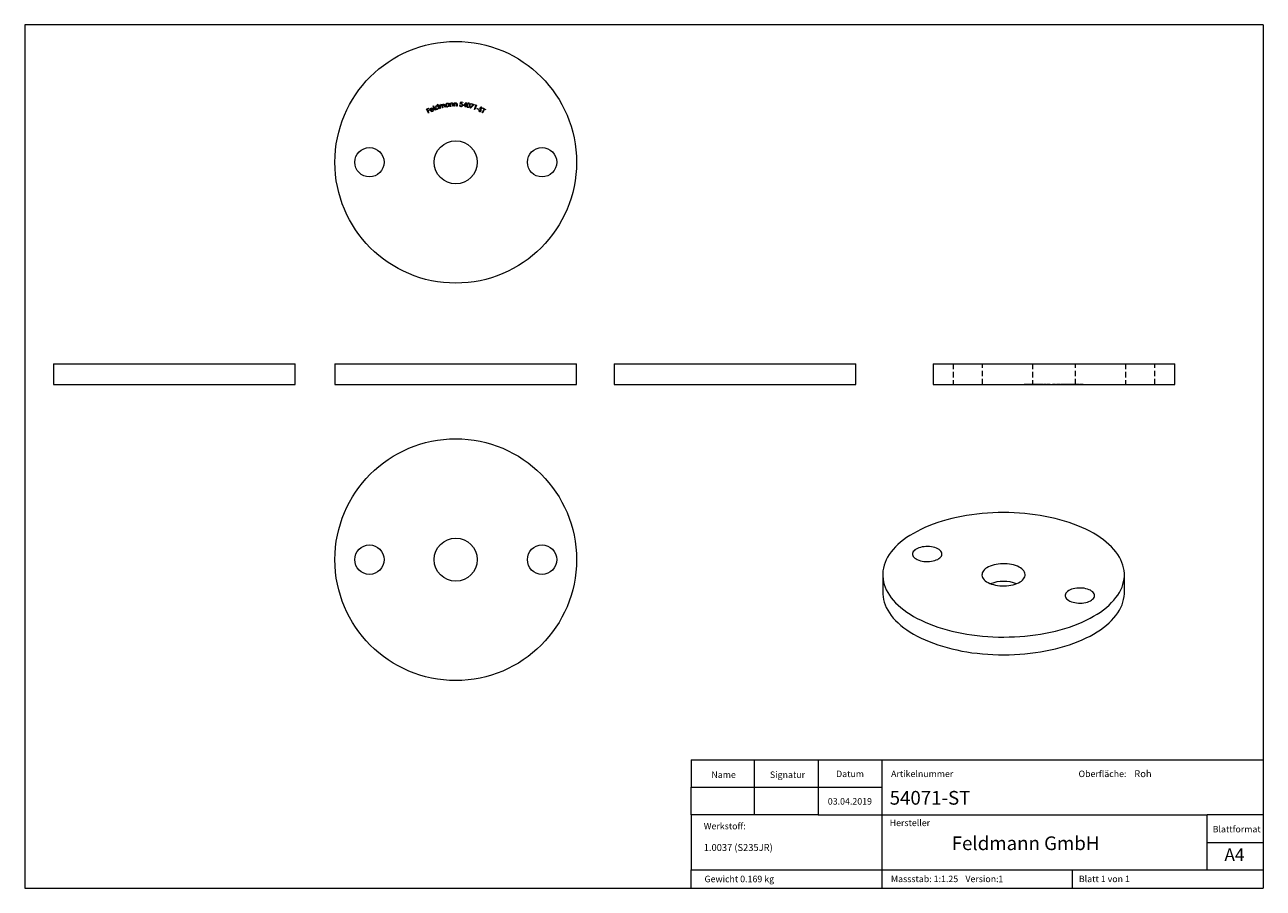
# Model space of a CAD drawing. Units: millimetres. Extents: x 6 to 365, y 6 to 256.
import ezdxf

# ---------------------------------------------------------------- set-up
doc = ezdxf.new("R2010")
doc.units = ezdxf.units.MM
doc.header["$LTSCALE"] = 1.25
doc.linetypes.add('HIDDEN', pattern=[1.905, 1.27, -0.635])
doc.styles.add('SLDTEXTSTYLE0', font='TXT', dxfattribs={"width": 0.75})
doc.styles.add('SLDTEXTSTYLE1', font='TXT', dxfattribs={"width": 0.692308})

msp = doc.modelspace()

# ---------------------------------------------------------------- linework, layer by layer
at = {"color": 7, "linetype": 'Continuous', "lineweight": 0}
for p, q in [((365, 256.25), (6.25, 256.25)), ((6.25, 256.25), (6.25, 6.25)), ((365, 256.25), (365, 6.25)), ((199.25, 43.44), (217.66, 43.44)), ((199.25, 43.44), (199.25, 35.47)), ((217.66, 43.44), (236.07, 43.44)), ((217.66, 27.5), (217.66, 43.44)), ((236.07, 43.44), (254.5, 43.44)), ((236.07, 43.44), (236.07, 27.5)), ((254.5, 43.44), (365, 43.44)), ((254.5, 43.44), (254.5, 6.25)), ((199.25, 35.47), (217.66, 35.47)), ((199.25, 27.5), (199.25, 35.47)), ((217.66, 35.47), (236.07, 35.47)), ((236.07, 35.47), (254.5, 35.47)), ((217.66, 27.5), (199.25, 27.5)), ((199.25, 27.5), (199.25, 11.56)), ((236.07, 27.5), (217.66, 27.5)), ((236.07, 27.5), (254.5, 27.5)), ((254.5, 27.5), (348.75, 27.5)), ((365, 27.5), (348.75, 27.5)), ((348.75, 19.37), (348.75, 27.5)), ((348.75, 11.56), (348.75, 19.37)), ((365, 19.37), (348.75, 19.37)), ((199.25, 11.56), (365, 11.56)), ((199.25, 6.25), (199.25, 11.56)), ((309.75, 6.25), (309.75, 11.56)), ((6.25, 6.25), (365, 6.25))]:
    msp.add_line(p, q, dxfattribs=at)
at = {"color": 7, "linetype": 'Continuous', "lineweight": 15}
for p, q in [((125.77, 233.21), (125.88, 233.25)), ((125.95, 232.69), (125.77, 233.21)), ((125.88, 233.25), (126.32, 231.98)), ((128.96, 233.53), (129.08, 233.55)), ((128.99, 233.35), (128.96, 233.53)), ((129.08, 233.55), (129.22, 232.58)), ((129.42, 233.59), (129.55, 233.6)), ((129.51, 232.61), (129.42, 233.59)), ((129.55, 233.6), (129.56, 233.42)), ((130.31, 233.19), (130.36, 232.69)), ((130.62, 233.66), (130.75, 233.66)), ((130.62, 232.68), (130.62, 233.66)), ((130.75, 233.66), (130.75, 233.48)), ((132.39, 233.3), (132.57, 233.94)), ((132.66, 233.81), (132.56, 233.46)), ((132.57, 233.94), (133.14, 233.89)), ((133.13, 233.76), (132.66, 233.81)), ((133.14, 233.89), (133.13, 233.76)), ((133.22, 232.86), (134.12, 233.76)), ((133.95, 233.41), (133.48, 232.94)), ((133.86, 232.87), (133.95, 233.41)), ((134.15, 233.75), (133.99, 232.85)), ((134.12, 233.76), (134.15, 233.75)), ((136.41, 233.19), (135.37, 232.08)), ((135.57, 233.3), (135.6, 233.42)), ((136.18, 233.13), (135.57, 233.3)), ((135.6, 233.42), (136.41, 233.19)), ((122.6, 231.82), (123.19, 232.12)), ((123.21, 230.65), (122.6, 231.82)), ((123.25, 232.01), (122.78, 231.77)), ((122.78, 231.77), (122.97, 231.4)), ((122.97, 231.4), (123.44, 231.64)), ((123.5, 231.53), (123.03, 231.28)), ((123.03, 231.28), (123.32, 230.71)), ((123.19, 232.12), (123.25, 232.01)), ((123.32, 230.71), (123.21, 230.65)), ((123.44, 231.64), (123.5, 231.53)), ((123.81, 231.62), (124.47, 231.92)), ((124.64, 231.88), (123.85, 231.52)), ((124.53, 232.77), (124.64, 232.82)), ((125.04, 231.53), (124.53, 232.77)), ((124.58, 231.68), (124.7, 231.68)), ((124.64, 232.82), (125.15, 231.57)), ((125.15, 231.57), (125.04, 231.53)), ((126.2, 231.94), (126.15, 232.1)), ((126.32, 231.98), (126.2, 231.94)), ((126.37, 233), (126.49, 233.03)), ((126.6, 232.05), (126.37, 233)), ((126.49, 233.03), (126.53, 232.86)), ((126.72, 232.08), (126.6, 232.05)), ((126.62, 232.48), (126.72, 232.08)), ((127.24, 232.21), (127.13, 232.69)), ((127.36, 232.23), (127.24, 232.21)), ((127.27, 232.6), (127.36, 232.23)), ((127.89, 232.36), (127.76, 232.87)), ((127.89, 232.9), (128.01, 232.39)), ((128.01, 232.39), (127.89, 232.36)), ((129.1, 232.56), (129.08, 232.73)), ((129.22, 232.58), (129.1, 232.56)), ((129.63, 232.63), (129.51, 232.61)), ((129.6, 232.98), (129.63, 232.63)), ((130.23, 232.68), (130.19, 233.14)), ((130.36, 232.69), (130.23, 232.68)), ((130.75, 232.68), (130.62, 232.68)), ((130.75, 233.04), (130.75, 232.68)), ((131.35, 232.68), (131.35, 233.15)), ((131.47, 232.68), (131.35, 232.68)), ((131.47, 233.18), (131.47, 232.68)), ((132.22, 232.97), (132.35, 232.96)), ((133.84, 232.75), (133.22, 232.86)), ((133.48, 232.94), (133.86, 232.87)), ((133.79, 232.45), (133.84, 232.75)), ((133.91, 232.43), (133.79, 232.45)), ((133.97, 232.73), (133.91, 232.43)), ((134.12, 232.7), (133.97, 232.73)), ((133.99, 232.85), (134.14, 232.82)), ((134.14, 232.82), (134.12, 232.7)), ((135.28, 232.16), (136.18, 233.13)), ((135.37, 232.08), (135.28, 232.16)), ((136.54, 231.75), (136.92, 232.87)), ((136.66, 231.71), (136.54, 231.75)), ((137.09, 232.95), (136.66, 231.71)), ((136.73, 232.94), (136.84, 233.03)), ((136.92, 232.87), (136.73, 232.94)), ((136.84, 233.03), (137.09, 232.95)), ((137.28, 231.94), (137.32, 232.04)), ((137.73, 231.76), (137.28, 231.94)), ((137.32, 232.04), (137.77, 231.86)), ((137.77, 231.86), (137.73, 231.76)), ((137.75, 231.53), (137.88, 231.55)), ((138.81, 232.02), (138.67, 231.99)), ((138.74, 230.78), (139.29, 231.83)), ((138.85, 230.72), (138.74, 230.78)), ((139.41, 231.77), (138.85, 230.72)), ((139.03, 231.97), (139.09, 232.09)), ((139.29, 231.83), (139.03, 231.97)), ((139.09, 232.09), (139.73, 231.75)), ((139.67, 231.64), (139.41, 231.77)), ((139.73, 231.75), (139.67, 231.64)), ((14.58, 158.12), (14.58, 152.12)), ((14.58, 158.12), (84.58, 158.12)), ((84.58, 152.12), (84.58, 158.12)), ((96.09, 158.12), (96.09, 152.12)), ((96.09, 158.12), (131.09, 158.12)), ((131.09, 158.12), (166.09, 158.12)), ((166.09, 152.12), (166.09, 158.12)), ((176.96, 158.12), (176.96, 152.12)), ((176.96, 158.12), (246.96, 158.12)), ((246.96, 152.12), (246.96, 158.12)), ((269.39, 158.12), (269.39, 152.12)), ((269.39, 158.12), (339.39, 158.12)), ((339.39, 152.12), (339.39, 158.12)), ((14.58, 152.12), (84.58, 152.12)), ((32.48, 152.12), (32.48, 152.1)), ((32.51, 152.12), (32.51, 152.1)), ((32.64, 152.12), (32.64, 152.1)), ((32.67, 152.12), (32.67, 152.1)), ((32.85, 152.12), (32.85, 152.1)), ((33.01, 152.12), (33.01, 152.1)), ((33.32, 152.1), (33.32, 152.12)), ((33.35, 152.12), (33.35, 152.1)), ((33.43, 152.1), (33.43, 152.12)), ((33.64, 152.1), (33.64, 152.12)), ((33.76, 152.12), (33.76, 152.1)), ((33.95, 152.12), (33.95, 152.1)), ((34.14, 152.1), (34.14, 152.12)), ((34.74, 152.1), (34.74, 152.12)), ((34.81, 152.1), (34.81, 152.12)), ((96.09, 152.12), (131.09, 152.12)), ((123.81, 152.12), (123.81, 152.1)), ((125.3, 152.12), (125.3, 152.1)), ((126.08, 152.1), (126.08, 152.12)), ((126.59, 152.12), (126.59, 152.1)), ((127.24, 152.12), (127.24, 152.1)), ((128.27, 152.12), (128.27, 152.1)), ((129.05, 152.1), (129.05, 152.12)), ((129.59, 152.12), (129.59, 152.1)), ((131.09, 152.12), (166.09, 152.12)), ((132.96, 152.1), (132.96, 152.12)), ((134.41, 152.12), (134.41, 152.1)), ((135.11, 152.1), (135.11, 152.12)), ((138.27, 152.12), (138.27, 152.1)), ((176.96, 152.12), (246.96, 152.12)), ((226.73, 152.12), (226.73, 152.1)), ((226.8, 152.12), (226.8, 152.1)), ((227.4, 152.12), (227.4, 152.1)), ((227.59, 152.1), (227.59, 152.12)), ((227.78, 152.1), (227.78, 152.12)), ((227.9, 152.12), (227.9, 152.1)), ((228.11, 152.12), (228.11, 152.1)), ((228.19, 152.1), (228.19, 152.12)), ((228.22, 152.12), (228.22, 152.1)), ((228.53, 152.1), (228.53, 152.12)), ((228.69, 152.1), (228.69, 152.12)), ((228.87, 152.1), (228.87, 152.12)), ((228.9, 152.1), (228.9, 152.12)), ((229.03, 152.1), (229.03, 152.12)), ((229.06, 152.1), (229.06, 152.12)), ((269.39, 152.12), (339.39, 152.12)), ((297.2, 152.1), (297.2, 152.12)), ((300.36, 152.12), (300.36, 152.1)), ((301.06, 152.1), (301.06, 152.12)), ((302.52, 152.12), (302.52, 152.1)), ((305.88, 152.1), (305.88, 152.12)), ((306.43, 152.12), (306.43, 152.1)), ((307.2, 152.1), (307.2, 152.12)), ((308.24, 152.1), (308.24, 152.12)), ((308.88, 152.1), (308.88, 152.12)), ((309.39, 152.12), (309.39, 152.1)), ((310.17, 152.1), (310.17, 152.12)), ((311.67, 152.1), (311.67, 152.12)), ((254.78, 96.99), (254.78, 91.85)), ((324.78, 91.85), (324.78, 96.99))]:
    msp.add_line(p, q, dxfattribs=at)
at = {"color": 7, "linetype": 'HIDDEN', "lineweight": 0}
for p, q in [((275.14, 158.12), (275.14, 152.12)), ((283.64, 152.12), (283.64, 158.12)), ((298.14, 158.12), (298.14, 152.12)), ((310.64, 152.12), (310.64, 158.12)), ((325.14, 158.12), (325.14, 152.12)), ((333.64, 152.12), (333.64, 158.12)), ((295.74, 152.22), (295.8, 152.22)), ((295.74, 152.22), (295.74, 152.12)), ((295.8, 152.22), (296.06, 152.22)), ((295.8, 152.22), (295.8, 152.12)), ((296.06, 152.22), (296.62, 152.22)), ((296.06, 152.22), (296.06, 152.12)), ((296.18, 152.22), (296.18, 152.12)), ((296.38, 152.22), (296.38, 152.12)), ((296.44, 152.22), (296.44, 152.12)), ((296.62, 152.22), (296.62, 152.12)), ((296.62, 152.22), (296.74, 152.22)), ((296.67, 152.22), (296.67, 152.12)), ((296.74, 152.22), (296.74, 152.12)), ((296.74, 152.22), (296.8, 152.22)), ((296.8, 152.22), (296.95, 152.22)), ((296.8, 152.22), (296.8, 152.12)), ((296.89, 152.22), (296.89, 152.12)), ((296.95, 152.22), (296.95, 152.12)), ((296.96, 152.23), (296.96, 152.1)), ((296.99, 152.22), (297.48, 152.22)), ((296.99, 152.22), (296.99, 152.12)), ((297.08, 152.22), (297.08, 152.12)), ((297.1, 152.22), (297.1, 152.12)), ((297.11, 152.22), (297.11, 152.12)), ((297.12, 152.22), (297.12, 152.12)), ((297.18, 152.22), (297.18, 152.12)), ((297.18, 152.22), (297.18, 152.12)), ((297.2, 152.12), (297.2, 152.23)), ((297.22, 152.22), (297.22, 152.12)), ((297.31, 152.22), (297.31, 152.12)), ((297.33, 152.22), (297.33, 152.12)), ((297.34, 152.1), (297.34, 152.23)), ((297.44, 152.22), (297.44, 152.12)), ((297.48, 152.22), (297.72, 152.22)), ((297.48, 152.22), (297.48, 152.12)), ((297.59, 152.22), (297.59, 152.12)), ((297.7, 152.22), (297.7, 152.12)), ((297.72, 152.22), (297.72, 152.12)), ((297.74, 152.22), (298.2, 152.22)), ((297.74, 152.22), (297.74, 152.12)), ((298.15, 152.22), (298.15, 152.12)), ((298.2, 152.22), (298.2, 152.12)), ((298.39, 152.22), (298.81, 152.22)), ((298.39, 152.22), (298.39, 152.12)), ((298.55, 152.22), (298.55, 152.12)), ((298.63, 152.22), (298.63, 152.12)), ((298.75, 152.22), (298.75, 152.12)), ((298.81, 152.22), (298.93, 152.22)), ((298.81, 152.22), (298.81, 152.12)), ((298.93, 152.22), (298.93, 152.12)), ((299.07, 152.22), (300.1, 152.22)), ((299.07, 152.22), (299.07, 152.12)), ((299.3, 152.22), (299.3, 152.12)), ((299.87, 152.22), (299.87, 152.12)), ((299.9, 152.22), (299.9, 152.12)), ((300.1, 152.22), (300.19, 152.22)), ((300.1, 152.22), (300.1, 152.12)), ((300.19, 152.22), (300.19, 152.12)), ((300.23, 152.23), (300.23, 152.1)), ((300.26, 152.22), (300.86, 152.22)), ((300.26, 152.22), (300.26, 152.12)), ((300.36, 152.23), (300.36, 152.12)), ((300.39, 152.22), (300.39, 152.12)), ((300.51, 152.22), (300.51, 152.12)), ((300.57, 152.22), (300.57, 152.12)), ((300.59, 152.22), (300.59, 152.12)), ((300.83, 152.22), (300.83, 152.12)), ((300.86, 152.22), (300.86, 152.12)), ((300.86, 152.22), (301.18, 152.22)), ((301.02, 152.22), (301.02, 152.12)), ((301.06, 152.12), (301.06, 152.23)), ((301.15, 152.22), (301.15, 152.12)), ((301.18, 152.1), (301.18, 152.23)), ((301.33, 152.22), (301.35, 152.22)), ((301.33, 152.22), (301.33, 152.12)), ((301.33, 152.22), (301.33, 152.22)), ((301.33, 152.22), (301.33, 152.12)), ((301.35, 152.22), (301.5, 152.22)), ((301.35, 152.22), (301.35, 152.12)), ((301.35, 152.22), (301.35, 152.12)), ((301.48, 152.22), (301.48, 152.12)), ((301.5, 152.22), (301.56, 152.22)), ((301.5, 152.22), (301.5, 152.12)), ((301.52, 152.22), (301.52, 152.12)), ((301.56, 152.22), (301.56, 152.12)), ((301.56, 152.22), (301.69, 152.22)), ((301.61, 152.22), (301.61, 152.12)), ((301.63, 152.22), (301.63, 152.12)), ((301.69, 152.22), (301.69, 152.12)), ((301.69, 152.22), (302.25, 152.22)), ((301.99, 152.22), (301.99, 152.12)), ((302.25, 152.22), (302.25, 152.12)), ((302.33, 152.22), (302.34, 152.22)), ((302.33, 152.22), (302.33, 152.12)), ((302.34, 152.22), (302.34, 152.12)), ((302.34, 152.22), (302.35, 152.22)), ((302.38, 152.23), (302.38, 152.1)), ((302.38, 152.22), (302.89, 152.22)), ((302.39, 152.22), (302.38, 152.22)), ((302.38, 152.22), (302.38, 152.12)), ((302.52, 152.23), (302.52, 152.12)), ((302.52, 152.22), (302.52, 152.12)), ((302.75, 152.22), (302.75, 152.12)), ((302.8, 152.22), (302.8, 152.12)), ((302.8, 152.22), (303.09, 152.22)), ((302.81, 152.22), (302.81, 152.12)), ((302.87, 152.22), (302.87, 152.12)), ((302.89, 152.22), (303.25, 152.22)), ((302.89, 152.22), (302.89, 152.12)), ((302.9, 152.22), (302.9, 152.12)), ((302.91, 152.22), (302.91, 152.12)), ((303.09, 152.22), (303.09, 152.12)), ((303.12, 152.22), (303.12, 152.12)), ((303.25, 152.22), (303.25, 152.12)), ((304, 152.22), (304.13, 152.22)), ((304, 152.22), (304, 152.12)), ((304, 152.22), (304, 152.12)), ((304.13, 152.22), (304.13, 152.12)), ((304.13, 152.22), (304.13, 152.22)), ((304.13, 152.22), (304.13, 152.12)), ((304.14, 152.22), (304.14, 152.22)), ((304.14, 152.22), (304.14, 152.12)), ((304.19, 152.22), (304.39, 152.22)), ((304.36, 152.22), (304.36, 152.12)), ((304.39, 152.22), (304.66, 152.22)), ((304.39, 152.22), (304.39, 152.12)), ((304.71, 152.22), (304.72, 152.22)), ((304.71, 152.22), (304.71, 152.12)), ((304.72, 152.22), (304.85, 152.22)), ((304.72, 152.22), (304.72, 152.12)), ((304.72, 152.22), (304.72, 152.12)), ((304.73, 152.22), (304.73, 152.12)), ((304.73, 152.22), (304.73, 152.12)), ((304.85, 152.22), (304.85, 152.12)), ((304.85, 152.22), (304.85, 152.22)), ((304.85, 152.22), (304.85, 152.12)), ((305.12, 152.22), (305.24, 152.22)), ((305.12, 152.22), (305.12, 152.12)), ((305.16, 152.22), (305.16, 152.12)), ((305.24, 152.22), (305.28, 152.22)), ((305.24, 152.22), (305.24, 152.12)), ((305.28, 152.22), (305.28, 152.12)), ((305.28, 152.22), (305.32, 152.22)), ((305.32, 152.22), (305.32, 152.12)), ((305.36, 152.22), (305.58, 152.22)), ((305.56, 152.22), (305.56, 152.12)), ((305.58, 152.22), (305.88, 152.22)), ((305.58, 152.22), (305.58, 152.12)), ((305.84, 152.22), (305.96, 152.22)), ((305.84, 152.22), (305.84, 152.12)), ((305.87, 152.22), (305.87, 152.12)), ((305.88, 152.12), (305.88, 152.23)), ((305.88, 152.22), (305.88, 152.12)), ((305.91, 152.22), (305.91, 152.12)), ((305.93, 152.22), (305.93, 152.12)), ((305.96, 152.22), (305.96, 152.12)), ((305.96, 152.22), (306.05, 152.22)), ((306.05, 152.22), (306.05, 152.12)), ((306.25, 152.22), (306.37, 152.22)), ((306.25, 152.22), (306.25, 152.12)), ((306.37, 152.22), (306.39, 152.22)), ((306.37, 152.22), (306.37, 152.12)), ((306.39, 152.22), (306.75, 152.22)), ((306.39, 152.22), (306.39, 152.12)), ((306.39, 152.22), (306.39, 152.12)), ((306.43, 152.23), (306.43, 152.12)), ((306.43, 152.22), (306.43, 152.12)), ((306.48, 152.22), (306.48, 152.12)), ((306.51, 152.22), (306.51, 152.12)), ((306.75, 152.22), (307.32, 152.22)), ((306.75, 152.22), (306.75, 152.12)), ((306.76, 152.22), (306.76, 152.12)), ((306.87, 152.22), (306.87, 152.12)), ((306.9, 152.22), (306.9, 152.12)), ((307.2, 152.12), (307.2, 152.23)), ((307.2, 152.22), (307.2, 152.12)), ((307.32, 152.22), (307.32, 152.12)), ((307.32, 152.22), (307.32, 152.22)), ((307.33, 152.1), (307.33, 152.23)), ((307.46, 152.22), (307.59, 152.22)), ((307.46, 152.22), (307.46, 152.12)), ((307.58, 152.22), (307.58, 152.12)), ((307.59, 152.22), (307.59, 152.12)), ((307.59, 152.22), (307.71, 152.22)), ((307.71, 152.22), (307.71, 152.12)), ((307.71, 152.22), (308.01, 152.22)), ((308.01, 152.22), (308.01, 152.12)), ((308.01, 152.22), (308.08, 152.22)), ((308.01, 152.22), (308.01, 152.12)), ((308.11, 152.22), (308.23, 152.22)), ((308.11, 152.22), (308.11, 152.12)), ((308.2, 152.22), (308.2, 152.12)), ((308.23, 152.22), (308.23, 152.12)), ((308.23, 152.22), (308.35, 152.22)), ((308.24, 152.12), (308.24, 152.23)), ((308.31, 152.22), (308.31, 152.12)), ((308.35, 152.22), (308.35, 152.12)), ((308.35, 152.22), (308.65, 152.22)), ((308.65, 152.22), (308.65, 152.12)), ((308.65, 152.22), (308.72, 152.22)), ((308.66, 152.22), (308.66, 152.12)), ((308.75, 152.22), (308.88, 152.22)), ((308.75, 152.22), (308.75, 152.12)), ((308.84, 152.22), (308.84, 152.12)), ((308.85, 152.22), (308.85, 152.12)), ((308.88, 152.12), (308.88, 152.23)), ((308.88, 152.22), (308.88, 152.12)), ((308.88, 152.22), (309.1, 152.22)), ((308.94, 152.22), (308.94, 152.12)), ((308.98, 152.22), (308.98, 152.12)), ((309.1, 152.22), (309.1, 152.12)), ((309.15, 152.22), (309.27, 152.22)), ((309.15, 152.22), (309.15, 152.12)), ((309.27, 152.22), (309.32, 152.22)), ((309.27, 152.22), (309.27, 152.12)), ((309.32, 152.22), (309.63, 152.22)), ((309.32, 152.22), (309.32, 152.12)), ((309.39, 152.23), (309.39, 152.12)), ((309.42, 152.22), (309.42, 152.12)), ((309.52, 152.22), (309.71, 152.22)), ((309.52, 152.22), (309.52, 152.12)), ((309.59, 152.22), (309.59, 152.12)), ((309.63, 152.22), (310.27, 152.22)), ((309.63, 152.22), (309.63, 152.12)), ((309.65, 152.22), (309.65, 152.12)), ((309.71, 152.22), (309.71, 152.12)), ((309.91, 152.22), (309.91, 152.12)), ((309.96, 152.22), (309.96, 152.12)), ((310.15, 152.22), (310.15, 152.12)), ((310.17, 152.12), (310.17, 152.23)), ((310.27, 152.22), (310.27, 152.12)), ((310.3, 152.1), (310.3, 152.23)), ((310.32, 152.22), (310.43, 152.22)), ((310.32, 152.22), (310.32, 152.12)), ((310.43, 152.22), (310.43, 152.12)), ((310.43, 152.22), (310.74, 152.22)), ((310.77, 152.22), (311.07, 152.22)), ((310.77, 152.22), (310.77, 152.12)), ((310.83, 152.22), (310.83, 152.12)), ((310.83, 152.22), (310.83, 152.12)), ((310.89, 152.22), (310.89, 152.12)), ((310.94, 152.22), (310.94, 152.12)), ((311, 152.22), (311, 152.12)), ((311.07, 152.22), (311.74, 152.22)), ((311.07, 152.22), (311.07, 152.12)), ((311.07, 152.22), (311.07, 152.12)), ((311.13, 152.22), (311.13, 152.12)), ((311.45, 152.22), (311.45, 152.12)), ((311.51, 152.22), (311.51, 152.12)), ((311.62, 152.22), (311.62, 152.12)), ((311.64, 152.22), (311.64, 152.12)), ((311.66, 152.22), (311.66, 152.12)), ((311.67, 152.12), (311.67, 152.23)), ((311.74, 152.22), (311.74, 152.12)), ((311.78, 152.22), (311.78, 152.12)), ((311.79, 152.1), (311.79, 152.23)), ((311.98, 152.22), (312.15, 152.22)), ((311.98, 152.22), (311.98, 152.12)), ((312.03, 152.22), (312.03, 152.12)), ((312.15, 152.22), (312.26, 152.22)), ((312.15, 152.22), (312.15, 152.12)), ((312.23, 152.22), (312.23, 152.12)), ((312.26, 152.22), (312.87, 152.22)), ((312.26, 152.22), (312.26, 152.12)), ((312.29, 152.22), (312.29, 152.12)), ((312.44, 152.22), (312.44, 152.12)), ((312.5, 152.22), (312.5, 152.12)), ((312.7, 152.22), (312.7, 152.12)), ((312.87, 152.22), (312.87, 152.12))]:
    msp.add_line(p, q, dxfattribs=at)
at = {"color": 7, "linetype": 'Continuous', "lineweight": 15, "flags": 128}
for points in [[(127.16, 232.97), (127.29, 233.19), (127.46, 233.28)], [(127.46, 233.28), (127.58, 233.29), (127.69, 233.25), (127.78, 233.17), (127.89, 232.9)], [(129.56, 233.42), (129.73, 233.6), (129.91, 233.66)], [(129.59, 233.25), (129.59, 233.1), (129.6, 232.98)], [(129.91, 233.66), (130.04, 233.65), (130.15, 233.59), (130.24, 233.49), (130.29, 233.34), (130.31, 233.19)], [(130.19, 233.14), (130.18, 233.27), (130.16, 233.37)], [(130.75, 233.48), (130.93, 233.64), (131.11, 233.68)], [(130.76, 233.3), (130.75, 233.16), (130.75, 233.04)], [(131.11, 233.68), (131.24, 233.66), (131.35, 233.59), (131.42, 233.49), (131.46, 233.34), (131.47, 233.18)], [(131.35, 233.15), (131.34, 233.27), (131.33, 233.37)], [(132.67, 233.35), (132.51, 233.34), (132.39, 233.3)], [(132.56, 233.46), (132.65, 233.47), (132.72, 233.47)], [(134.33, 233.04), (134.39, 233.26), (134.5, 233.47), (134.68, 233.61), (134.79, 233.63), (134.9, 233.62)], [(134.88, 233.5), (134.79, 233.5), (134.7, 233.48), (134.57, 233.35), (134.49, 233.19), (134.45, 233.01)], [(135.08, 232.87), (135.1, 233.24), (135.03, 233.4), (134.97, 233.47), (134.88, 233.5)], [(134.9, 233.62), (135.01, 233.58), (135.11, 233.51), (135.22, 233.31), (135.24, 233.08), (135.21, 232.85)], [(123.73, 231.47), (123.68, 231.66), (123.69, 231.82)], [(123.69, 231.82), (123.81, 232.03), (123.97, 232.14)], [(123.83, 231.85), (123.81, 231.72), (123.81, 231.62)], [(124.02, 232.04), (123.9, 231.95), (123.83, 231.85)], [(123.97, 232.14), (124.21, 232.19), (124.4, 232.14)], [(124.4, 232.14), (124.56, 232.01), (124.64, 231.88)], [(125.51, 232.76), (125.77, 232.77), (125.95, 232.69)], [(126.15, 232.1), (126.01, 231.89), (125.84, 231.79)], [(126.53, 232.86), (126.58, 232.96), (126.63, 233.03)], [(126.82, 233.01), (126.68, 232.93), (126.6, 232.79), (126.59, 232.64), (126.62, 232.48)], [(126.63, 233.03), (126.73, 233.1), (126.81, 233.13)], [(127.13, 232.69), (127.09, 232.81), (127.04, 232.93), (127, 232.97), (126.94, 233), (126.82, 233.01)], [(127.46, 233.16), (127.39, 233.13), (127.32, 233.08), (127.27, 233.01), (127.24, 232.93), (127.24, 232.77), (127.27, 232.6)], [(127.76, 232.87), (127.73, 232.99), (127.68, 233.1), (127.64, 233.13), (127.58, 233.16), (127.46, 233.16)], [(129.08, 232.73), (128.9, 232.55), (128.72, 232.48)], [(134.61, 232.27), (134.51, 232.31), (134.41, 232.38), (134.31, 232.58), (134.29, 232.81), (134.33, 233.04)], [(134.45, 233.01), (134.42, 232.83), (134.42, 232.65), (134.49, 232.48), (134.56, 232.42), (134.64, 232.38)], [(135.21, 232.85), (135.14, 232.63), (135.03, 232.42), (134.84, 232.29), (134.73, 232.26), (134.61, 232.27)], [(134.97, 232.55), (135.05, 232.73), (135.08, 232.87)], [(137.88, 231.55), (137.92, 231.35), (137.97, 231.28), (138.03, 231.23)], [(138.14, 232.01), (138.14, 232.13), (138.16, 232.22)], [(138.25, 231.76), (138.18, 231.89), (138.14, 232.01)], [(138.36, 231.47), (138.31, 231.63), (138.25, 231.76)], [(138.29, 232.17), (138.27, 232.06), (138.29, 231.97)], [(138.29, 231.97), (138.35, 231.87), (138.39, 231.78)], [(138.35, 231.33), (138.37, 231.41), (138.36, 231.47)], [(273.44, 81.05), (274.83, 80.69), (276.24, 80.37), (277.68, 80.08), (279.15, 79.82), (280.63, 79.59), (282.14, 79.4), (283.65, 79.25), (285.18, 79.12), (286.72, 79.04), (288.27, 78.98), (289.82, 78.97), (291.37, 78.99), (292.91, 79.04), (294.45, 79.13), (295.98, 79.25), (297.5, 79.41), (299, 79.6), (300.48, 79.83), (301.95, 80.09), (303.39, 80.39), (304.8, 80.71), (306.18, 81.07), (307.53, 81.46), (308.85, 81.88), (310.13, 82.33), (311.37, 82.81), (312.57, 83.31), (313.72, 83.85), (314.83, 84.4), (315.88, 84.99), (316.89, 85.59), (317.84, 86.22), (318.74, 86.87), (319.58, 87.54), (320.36, 88.23), (321.08, 88.94), (321.75, 89.66), (322.34, 90.39), (322.88, 91.14), (323.35, 91.9), (323.75, 92.67), (324.09, 93.45), (324.36, 94.23), (324.57, 95.03), (324.7, 95.82), (324.77, 96.62), (324.77, 97.41), (324.7, 98.21), (324.56, 99.01), (324.35, 99.8), (324.08, 100.58), (323.73, 101.36), (323.33, 102.13), (322.85, 102.89), (322.31, 103.63), (321.71, 104.37), (321.05, 105.09), (320.32, 105.79), (319.54, 106.48), (318.69, 107.15), (317.79, 107.8), (316.84, 108.43), (315.83, 109.03), (314.77, 109.61), (313.66, 110.17), (312.5, 110.7), (311.31, 111.21), (310.06, 111.68), (308.78, 112.13), (307.46, 112.55), (306.11, 112.94), (304.73, 113.29), (303.31, 113.62), (301.87, 113.91), (300.4, 114.17), (298.92, 114.39), (297.42, 114.59), (295.9, 114.74), (294.37, 114.86), (292.83, 114.95), (291.28, 115), (289.73, 115.02), (288.19, 115), (286.64, 114.95), (285.1, 114.86), (283.57, 114.74), (282.06, 114.58), (280.55, 114.38), (279.07, 114.16), (277.61, 113.9), (276.17, 113.6), (274.75, 113.28), (273.37, 112.92), (272.02, 112.53), (270.7, 112.11), (269.42, 111.66), (268.18, 111.18), (266.98, 110.67), (265.83, 110.14), (264.73, 109.58), (263.67, 109), (262.66, 108.39), (261.71, 107.77), (260.81, 107.12), (259.97, 106.45), (259.19, 105.76), (258.47, 105.05), (257.81, 104.33), (257.21, 103.6), (256.67, 102.85), (256.2, 102.09), (255.8, 101.32), (255.46, 100.54), (255.19, 99.75), (254.99, 98.96), (254.85, 98.17), (254.78, 97.37), (254.79, 96.57), (254.86, 95.78), (254.99, 94.98), (255.2, 94.19), (255.48, 93.41), (255.82, 92.63), (256.23, 91.86), (256.7, 91.1), (257.24, 90.35), (257.84, 89.62), (258.5, 88.9), (259.23, 88.19), (260.02, 87.51), (260.86, 86.84), (261.76, 86.19), (262.72, 85.56), (263.72, 84.96), (264.78, 84.37), (265.89, 83.82), (267.05, 83.29), (268.25, 82.78), (269.49, 82.3), (270.77, 81.86), (272.09, 81.44), (273.44, 81.05)], [(265.68, 101.07), (266.18, 100.95), (266.7, 100.87), (267.24, 100.83), (267.78, 100.82), (268.32, 100.84), (268.86, 100.9), (269.37, 101), (269.85, 101.13), (270.3, 101.29), (270.7, 101.47), (271.06, 101.69), (271.36, 101.92), (271.6, 102.17), (271.77, 102.44), (271.88, 102.71), (271.92, 102.99), (271.88, 103.27), (271.78, 103.55), (271.61, 103.82), (271.38, 104.07), (271.08, 104.3), (270.73, 104.52), (270.33, 104.71), (269.89, 104.87), (269.4, 105), (268.89, 105.1), (268.36, 105.16), (267.82, 105.19), (267.28, 105.18), (266.74, 105.14), (266.22, 105.06), (265.72, 104.95), (265.25, 104.8), (264.82, 104.63), (264.44, 104.43), (264.11, 104.21), (263.85, 103.96), (263.64, 103.7), (263.5, 103.43), (263.43, 103.15), (263.42, 102.87), (263.49, 102.59), (263.63, 102.32), (263.83, 102.06), (264.09, 101.82), (264.42, 101.59), (264.79, 101.39), (265.22, 101.21), (265.68, 101.07)], [(286.86, 94.15), (287.45, 94.01), (288.07, 93.9), (288.71, 93.82), (289.36, 93.78), (290.01, 93.78), (290.67, 93.81), (291.31, 93.87), (291.93, 93.97), (292.53, 94.11), (293.1, 94.27), (293.64, 94.46), (294.13, 94.69), (294.58, 94.93), (294.97, 95.2), (295.3, 95.49), (295.58, 95.8), (295.79, 96.12), (295.93, 96.45), (296.01, 96.78), (296.02, 97.12), (295.96, 97.45), (295.84, 97.78), (295.64, 98.1), (295.38, 98.41), (295.07, 98.71), (294.69, 98.98), (294.26, 99.24), (293.78, 99.47), (293.25, 99.67), (292.69, 99.84), (292.1, 99.98), (291.48, 100.09), (290.84, 100.17), (290.19, 100.21), (289.54, 100.21), (288.89, 100.18), (288.24, 100.11), (287.62, 100.02), (287.02, 99.88), (286.45, 99.72), (285.91, 99.52), (285.42, 99.3), (284.98, 99.06), (284.58, 98.79), (284.25, 98.5), (283.97, 98.19), (283.76, 97.87), (283.62, 97.54), (283.54, 97.21), (283.53, 96.87), (283.59, 96.54), (283.72, 96.21), (283.91, 95.88), (284.17, 95.57), (284.49, 95.28), (284.86, 95), (285.29, 94.75), (285.77, 94.52), (286.3, 94.32), (286.86, 94.15)], [(254.78, 91.85), (254.79, 91.43), (254.86, 90.63), (254.99, 89.84), (255.2, 89.05), (255.48, 88.26), (255.82, 87.49), (256.23, 86.72), (256.7, 85.96), (257.24, 85.21), (257.84, 84.48), (258.5, 83.76), (259.23, 83.05), (260.02, 82.36), (260.86, 81.69), (261.76, 81.05), (262.72, 80.42), (263.72, 79.81), (264.78, 79.23), (265.89, 78.67), (267.05, 78.14), (268.25, 77.64), (269.49, 77.16), (270.77, 76.71), (272.09, 76.3), (273.44, 75.91)], [(273.44, 75.91), (274.83, 75.55), (276.24, 75.23), (277.68, 74.93), (279.15, 74.68), (280.63, 74.45), (282.14, 74.26), (283.65, 74.1), (285.18, 73.98), (286.72, 73.89), (288.27, 73.84), (289.82, 73.82), (291.37, 73.84), (292.91, 73.9), (294.45, 73.99), (295.98, 74.11), (297.5, 74.27), (299, 74.46), (300.48, 74.69), (301.95, 74.95), (303.39, 75.24), (304.8, 75.57), (306.18, 75.93), (307.53, 76.32), (308.85, 76.74), (310.13, 77.19), (311.37, 77.66), (312.57, 78.17), (313.72, 78.7), (314.83, 79.26), (315.88, 79.84), (316.89, 80.45), (317.84, 81.08), (318.74, 81.73), (319.58, 82.4), (320.36, 83.09), (321.08, 83.79), (321.75, 84.51), (322.34, 85.25), (322.88, 86), (323.35, 86.76), (323.75, 87.53), (324.09, 88.31), (324.36, 89.09), (324.57, 89.88), (324.7, 90.68), (324.77, 91.47), (324.78, 91.85)], [(309.9, 89.05), (310.4, 88.93), (310.92, 88.85), (311.46, 88.81), (312, 88.8), (312.54, 88.82), (313.08, 88.88), (313.59, 88.98), (314.07, 89.11), (314.52, 89.27), (314.93, 89.45), (315.28, 89.67), (315.58, 89.9), (315.82, 90.15), (315.99, 90.42), (316.1, 90.69), (316.14, 90.97), (316.1, 91.25), (316, 91.53), (315.83, 91.8), (315.6, 92.05), (315.3, 92.29), (314.95, 92.5), (314.55, 92.69), (314.11, 92.85), (313.62, 92.98), (313.11, 93.08), (312.58, 93.14), (312.04, 93.17), (311.5, 93.16), (310.96, 93.12), (310.44, 93.04), (309.94, 92.93), (309.47, 92.79), (309.04, 92.61), (308.66, 92.41), (308.34, 92.19), (308.07, 91.94), (307.86, 91.68), (307.72, 91.41), (307.65, 91.14), (307.64, 90.85), (307.71, 90.58), (307.85, 90.3), (308.05, 90.04), (308.31, 89.8), (308.64, 89.57), (309.01, 89.37), (309.44, 89.2), (309.9, 89.05)]]:
    msp.add_lwpolyline(points, dxfattribs=at)
at = {"color": 7, "linetype": 'Continuous', "lineweight": 15}
for centre, radius in [((131.09, 216.44), 35), ((131.09, 216.44), 6.25), ((106.09, 216.44), 4.25), ((156.09, 216.44), 4.25), ((131.09, 101.38), 35), ((131.09, 101.38), 6.25), ((106.09, 101.38), 4.25), ((156.09, 101.38), 4.25)]:
    msp.add_circle(centre, radius, dxfattribs=at)
for centre, radius, start, end in [((128.65, 233), 0.503, 98.3013, 189.036), ((128.66, 232.99), 0.389, 98.5831, 188.9655), ((128.65, 233.04), 0.458, 41.9217, 99.1713), ((128.66, 233), 0.383, 6.2802, 98.7399), ((129.93, 233.2), 0.342, 96.6918, 171.6057), ((129.93, 233.31), 0.234, 14.519, 98.8528), ((131.1, 233.22), 0.341, 91.7334, 166.5361), ((131.1, 233.33), 0.232, 9.5236, 93.9162), ((132.67, 233.06), 0.291, 352.4618, 88.2378), ((132.68, 233.06), 0.409, 351.5541, 85.4165), ((124.18, 231.66), 0.495, 203.1837, 295.8876), ((124.19, 231.65), 0.369, 201.9726, 294.2658), ((124.18, 231.71), 0.363, 35.8122, 115.9736), ((124.17, 231.69), 0.406, 294.3543, 359.5368), ((124.2, 231.67), 0.495, 293.2641, 0.5072), ((125.68, 232.28), 0.503, 109.0558, 199.6193), ((125.68, 232.26), 0.503, 197.7725, 288.5474), ((125.69, 232.28), 0.389, 109.4515, 199.4913), ((125.7, 232.27), 0.391, 198.5204, 288.0786), ((125.69, 232.28), 0.383, 17.0117, 109.4155), ((125.7, 232.26), 0.382, 288.4091, 20.3886), ((126.89, 232.83), 0.309, 27.4151, 104.7718), ((128.65, 232.98), 0.504, 187.0442, 277.8703), ((128.66, 232.99), 0.393, 187.9054, 277.212), ((128.66, 232.98), 0.383, 277.6809, 9.7255), ((132.61, 232.98), 0.396, 180.6978, 265.8987), ((132.63, 232.98), 0.273, 183.6021, 265.7404), ((132.64, 233.03), 0.448, 262.7503, 356.6289), ((132.62, 233.03), 0.329, 266.5831, 357.4202), ((134.69, 232.68), 0.3, 260.2487, 334.7121), ((138.19, 231.5), 0.439, 176.2389, 243.3516), ((138.15, 231.44), 0.365, 243.283, 333.2517), ((138.14, 231.44), 0.233, 241.9698, 332.8421), ((138.44, 232.09), 0.309, 62.8356, 154.8329), ((138.44, 232.09), 0.17, 60.9408, 154.2583), ((137.98, 231.45), 0.529, 340.67, 39.3527), ((138.39, 231.99), 0.282, 0.0077, 61.9377), ((138.39, 232), 0.414, 3.3188, 62.3483), ((289.78, 84.03), 11.05, 70.1114, 109.8886)]:
    msp.add_arc(centre, radius, start, end, dxfattribs=at)

# ---------------------------------------------------------------- texts
at = {"color": 7, "linetype": 'Continuous', "lineweight": 0}
for s, insert, char_height, attachment_point, style in [('Name', (208.69, 40.05), 1.875, 2, 'SLDTEXTSTYLE0'), ('Signatur', (227.19, 40.05), 1.875, 2, 'SLDTEXTSTYLE0'), ('Datum', (245.32, 40.29), 1.875, 2, 'SLDTEXTSTYLE0'), ('Artikelnummer', (257.19, 40.31), 1.875, 1, 'SLDTEXTSTYLE0'), ('Oberfläche:', (311.5, 40.31), 1.875, 1, 'SLDTEXTSTYLE0'), ('Roh', (327.66, 40.39), 1.984, 1, 'SLDTEXTSTYLE0'), ('03.04.2019', (245.27, 32.34), 1.875, 2, 'SLDTEXTSTYLE0'), ('54071-ST', (256.79, 34.41), 3.969, 1, 'SLDTEXTSTYLE0'), ('Werkstoff:', (202.93, 25.17), 1.875, 1, 'SLDTEXTSTYLE0'), ('Hersteller', (256.79, 26.11), 1.875, 1, 'SLDTEXTSTYLE0'), ('Feldmann GmbH', (274.76, 21.26), 3.9687, 1, 'SLDTEXTSTYLE0'), ('Blattformat', (350.35, 24.29), 1.875, 1, 'SLDTEXTSTYLE0'), ('1.0037 (S235JR)', (202.93, 19.03), 1.9844, 1, 'SLDTEXTSTYLE0'), ('A4', (353.77, 17.77), 3.638, 1, 'SLDTEXTSTYLE0'), ('Gewicht 0.169 kg', (213.23, 9.86), 1.875, 2, 'SLDTEXTSTYLE0'), ('Massstab: 1:1.25', (257.15, 9.88), 1.875, 1, 'SLDTEXTSTYLE0'), ('Version:', (278.73, 9.88), 1.875, 1, 'SLDTEXTSTYLE0'), ('1', (288.26, 9.88), 1.88, 1, 'SLDTEXTSTYLE0'), ('Blatt 1 von 1', (311.6, 9.88), 1.875, 1, 'SLDTEXTSTYLE1')]:
    msp.add_mtext(s, dxfattribs=dict(at, insert=insert, char_height=char_height, attachment_point=attachment_point, style=style))

doc.saveas('drawing.dxf')
